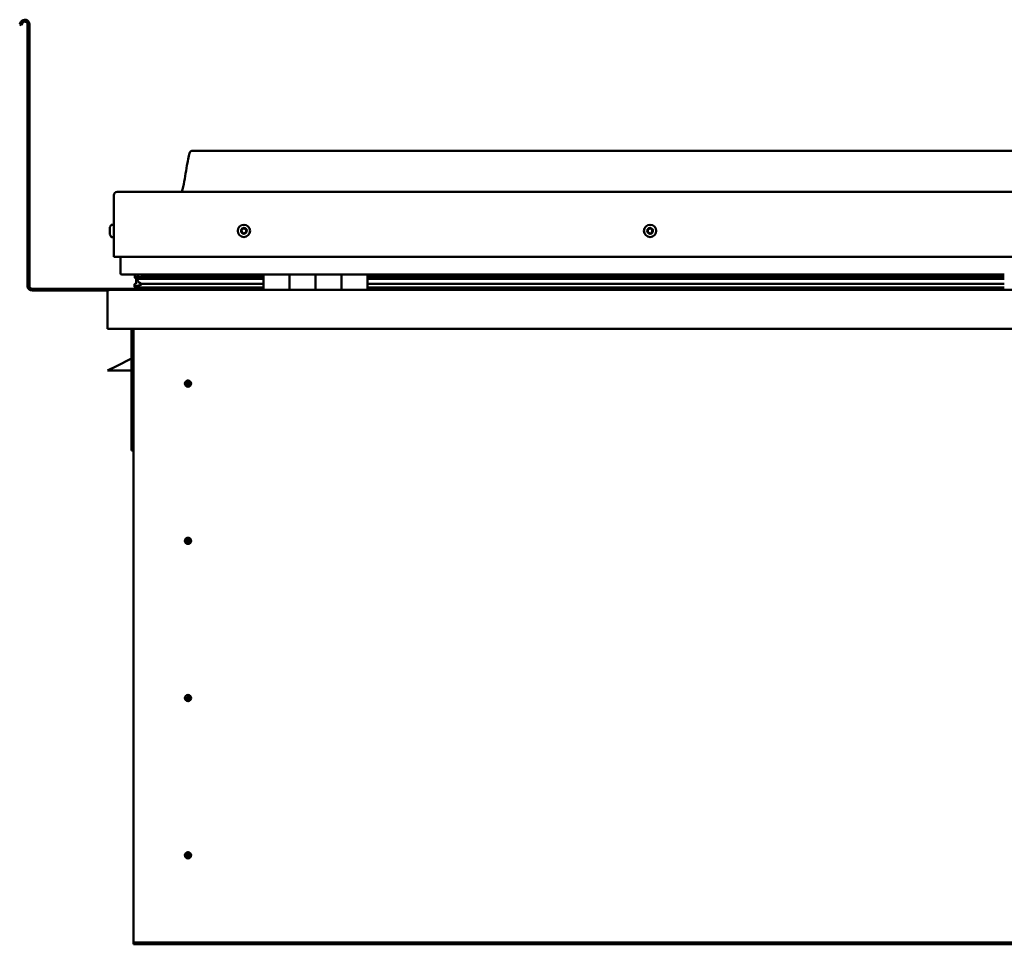
# Model space of a CAD drawing. Units: millimetres. Extents: x -6248 to 24304, y 3138 to 8837.
# Drawn here: x 9763 to 10521, y 6932 to 7644 of the extents above; entities that cross this region are included whole.
import ezdxf

# ---------------------------------------------------------------- set-up
doc = ezdxf.new("R2010")
doc.units = ezdxf.units.MM
doc.header["$LTSCALE"] = 25
doc.layers.add('Visible (ISO)', color=7, linetype='Continuous', lineweight=50)

msp = doc.modelspace()

# ---------------------------------------------------------------- linework, layer by layer
at = {"layer": 'Visible (ISO)'}
for p, q in [((9764.14, 7641.98), (9763.17, 7640.3)), ((9764.47, 7639.55), (9763.17, 7640.3)), ((9764.47, 7639.55), (9765.44, 7641.23)), ((9769.17, 7640.23), (9769.17, 7438.73)), ((9770.67, 7640.23), (9770.67, 7438.73)), ((11225.67, 7542.73), (9895.67, 7542.73)), ((9835.67, 7461.23), (9835.67, 7508.73)), ((9835.67, 7508.73), (9835.67, 7461.23)), ((9838.17, 7511.23), (11283.17, 7511.23)), ((9833.78, 7485.98), (9835.67, 7485.98)), ((9832.43, 7483.02), (9832.43, 7483.44)), ((9832.43, 7483.02), (9832.43, 7482.95)), ((9832.43, 7482.8), (9832.43, 7482.95)), ((9832.43, 7482.73), (9832.43, 7482.8)), ((9832.43, 7482.8), (9832.44, 7482.8)), ((9832.43, 7481), (9832.43, 7482.73)), ((9832.43, 7480.58), (9832.43, 7481)), ((9832.43, 7479.22), (9832.43, 7480.58)), ((9832.43, 7479.22), (9832.43, 7479.08)), ((9832.43, 7479.03), (9832.43, 7479.08)), ((9833.78, 7476.48), (9835.67, 7476.48)), ((9835.67, 7461.23), (11285.67, 7461.23)), ((9840.67, 7461.23), (9840.67, 7448.73)), ((9950.67, 7447.73), (9841.67, 7447.73)), ((9851.77, 7445.21), (9851.77, 7447.26)), ((9852.67, 7447.58), (9852.28, 7447.73)), ((9852.28, 7445.7), (9852.28, 7447.73)), ((9852.67, 7447.73), (9852.67, 7447.55)), ((9854.33, 7446.9), (9854.33, 7445.69)), ((9858.32, 7447.7), (9858.32, 7445.77)), ((9877.54, 7445.77), (9877.54, 7447.7)), ((9909.17, 7445.77), (9909.17, 7447.73)), ((9909.17, 7447.73), (9909.17, 7445.77)), ((9950.67, 7447.73), (9970.67, 7447.73)), ((9950.67, 7447.73), (9950.67, 7435.73)), ((9970.67, 7435.73), (9970.67, 7447.73)), ((9990.67, 7447.73), (9970.67, 7447.73)), ((9970.67, 7447.73), (9970.67, 7435.73)), ((9970.67, 7447.73), (9970.67, 7447.73)), ((9990.67, 7447.73), (9990.67, 7435.73)), ((9990.67, 7435.73), (9990.67, 7447.73)), ((9990.67, 7447.73), (10010.67, 7447.73)), ((10010.67, 7435.73), (10010.67, 7447.73)), ((10030.67, 7447.73), (10010.67, 7447.73)), ((10010.67, 7447.73), (10010.67, 7435.73)), ((10010.67, 7447.73), (10010.67, 7447.73)), ((10030.67, 7435.73), (10030.67, 7447.73)), ((10520.67, 7447.73), (10030.67, 7447.73)), ((9851.62, 7438.12), (9851.62, 7440.17)), ((9853.94, 7444.3), (9851.85, 7445.02)), ((9859.6, 7445.02), (9851.85, 7445.02)), ((9852.28, 7445.7), (9852.28, 7445.69)), ((9859.6, 7445.69), (9852.28, 7445.69)), ((9852.67, 7440.91), (9852.67, 7444.74)), ((9852.67, 7440.91), (9852.67, 7440.74)), ((9853.23, 7440.91), (9852.67, 7440.91)), ((9853.85, 7443.77), (9853.85, 7444.33)), ((9853.94, 7444.3), (9950.67, 7444.3)), ((9859.6, 7440.37), (9856.68, 7440.37)), ((9950.67, 7445.77), (9857.2, 7445.77)), ((9950.67, 7445.69), (9859.6, 7445.69)), ((9950.67, 7445.02), (9859.6, 7445.02)), ((9950.67, 7440.37), (9859.6, 7440.37)), ((9909.17, 7445.88), (9877.54, 7445.88)), ((9877.54, 7445.88), (9909.17, 7445.88)), ((9970.67, 7445.73), (9970.67, 7445.73)), ((9970.67, 7445.69), (9970.67, 7445.69)), ((9970.67, 7445.02), (9970.67, 7445.02)), ((9970.67, 7444.3), (9970.67, 7444.3)), ((9970.67, 7440.37), (9970.67, 7440.37)), ((10010.67, 7445.73), (10010.67, 7445.73)), ((10010.67, 7445.69), (10010.67, 7445.69)), ((10010.67, 7445.02), (10010.67, 7445.02)), ((10010.67, 7444.3), (10010.67, 7444.3)), ((10010.67, 7440.37), (10010.67, 7440.37)), ((10520.67, 7445.77), (10030.67, 7445.77)), ((10520.67, 7445.69), (10030.67, 7445.69)), ((10520.67, 7445.02), (10030.67, 7445.02)), ((10030.67, 7444.3), (10520.67, 7444.3)), ((10520.67, 7440.37), (10030.67, 7440.37)), ((9909.17, 7436.73), (9772.67, 7436.73)), ((9772.67, 7435.23), (9831.11, 7435.23)), ((9830.67, 7434.23), (9830.68, 7434.23)), ((9830.67, 7405.73), (9830.67, 7434.23)), ((9830.67, 7434.13), (9830.67, 7434.23)), ((9830.67, 7434.23), (9830.67, 7434.23)), ((9830.67, 7434.13), (9830.67, 7405.73)), ((9830.67, 7405.73), (9830.67, 7434.13)), ((9832.27, 7435.73), (11289.07, 7435.73)), ((9950.67, 7437.76), (9853.58, 7437.76)), ((9909.17, 7435.83), (9909.17, 7437.76)), ((9909.17, 7437.76), (9909.17, 7435.83)), ((9970.67, 7437.76), (9970.67, 7437.76)), ((9970.67, 7437.73), (9970.67, 7437.73)), ((10010.67, 7437.76), (10010.67, 7437.76)), ((10010.67, 7437.73), (10010.67, 7437.73)), ((10520.67, 7437.76), (10030.67, 7437.76)), ((9830.67, 7405.73), (9830.67, 7405.73)), ((11290.67, 7405.73), (9830.67, 7405.73)), ((9849.17, 7405.73), (9849.17, 7312.23)), ((9850.67, 6935.73), (9850.67, 7405.73)), ((9849.17, 7382.98), (9837.67, 7377.23)), ((9830.67, 7373.73), (9837.67, 7377.23)), ((9849.17, 7373.73), (9830.67, 7373.73)), ((9892.67, 7366.04), (9892.67, 7365.78)), ((9892.67, 7365.78), (9892.67, 7363.73)), ((9892.67, 7361.68), (9892.67, 7363.73)), ((9892.67, 7361.42), (9892.67, 7361.68)), ((9850.67, 7312.23), (9849.17, 7312.23)), ((9892.67, 7245.04), (9892.67, 7244.78)), ((9892.67, 7244.78), (9892.67, 7242.73)), ((9892.67, 7240.68), (9892.67, 7242.73)), ((9892.67, 7240.42), (9892.67, 7240.68)), ((9892.67, 7124.04), (9892.67, 7123.78)), ((9892.67, 7123.78), (9892.67, 7121.73)), ((9892.67, 7119.68), (9892.67, 7121.73)), ((9892.67, 7119.42), (9892.67, 7119.68)), ((9892.67, 7003.04), (9892.67, 7002.78)), ((9892.67, 7002.78), (9892.67, 7000.73)), ((9892.67, 6998.68), (9892.67, 7000.73)), ((9892.67, 6998.42), (9892.67, 6998.68)), ((9850.67, 6935.73), (9850.67, 6933.73)), ((11270.67, 6933.73), (9850.67, 6933.73)), ((9850.67, 6933.73), (9850.67, 6932.23)), ((9850.67, 6932.23), (11270.67, 6932.23))]:
    msp.add_line(p, q, dxfattribs=at)
for centre, radius in [((9935.67, 7481.23), 4.75), ((10248.17, 7481.23), 4.75), ((9892.67, 7363.73), 2.4), ((9892.67, 7242.73), 2.4), ((9892.67, 7121.73), 2.4), ((9892.67, 7000.73), 2.4)]:
    msp.add_circle(centre, radius, dxfattribs=at)
for centre, radius, start, end in [((9767.17, 7640.23), 3.5, 0, 150), ((9767.17, 7640.23), 2, 0, 150), ((9838.17, 7508.73), 2.5, 90, 180), ((9838.17, 7508.73), 2.5, 90, 180), ((9840.12, 7481.23), 8, 144.31467, 163.99232), ((9833.78, 7485.78), 0.2, 90, 144.31467), ((9840.12, 7481.23), 8, 196.00768, 215.68533), ((9833.78, 7476.68), 0.2, 215.68533, 270), ((9935.67, 7481.23), 2.21, 162.44835, 211.29963), ((9934.01, 7481.94), 0.45, 185.31266, 233.53224), ((9935.67, 7481.23), 2.21, 102.44835, 151.29963), ((9934.01, 7481.94), 0.45, 80.21575, 128.43532), ((9933.28, 7480.94), 0.788, 320.21575, 53.53224), ((9934.23, 7480.15), 0.45, 140.21575, 188.43532), ((9934.23, 7480.15), 0.45, 245.31266, 293.53224), ((9935.67, 7481.23), 2.21, 222.44835, 271.29963), ((9934.22, 7483.16), 0.787, 260.21575, 353.53224), ((9934.72, 7479.02), 0.788, 20.21575, 113.53224), ((9935.45, 7483.02), 0.45, 125.31266, 173.53224), ((9935.88, 7479.44), 0.45, 200.21575, 248.43532), ((9935.67, 7481.23), 2.21, 42.44835, 91.29963), ((9935.45, 7483.02), 0.45, 20.21575, 68.43532), ((9936.61, 7483.45), 0.788, 200.21575, 293.53224), ((9935.67, 7481.23), 2.21, 282.44835, 331.29963), ((9935.88, 7479.44), 0.45, 305.31266, 353.53224), ((9937.11, 7479.3), 0.787, 80.21575, 173.53224), ((9937.11, 7482.31), 0.45, 65.31266, 113.53224), ((9937.32, 7480.52), 0.45, 260.21575, 308.43532), ((9938.06, 7481.52), 0.787, 140.21575, 233.53224), ((9937.11, 7482.31), 0.45, 320.21575, 8.43532), ((9935.67, 7481.23), 2.21, 342.44835, 31.29963), ((9937.32, 7480.52), 0.45, 5.31266, 53.53224), ((10248.17, 7481.23), 2.21, 152.83957, 201.69085), ((10246.57, 7480.41), 0.45, 130.60697, 178.82653), ((10246.65, 7482.2), 0.45, 175.70388, 223.92345), ((10245.76, 7481.35), 0.787, 310.60697, 43.92345), ((10246.57, 7480.41), 0.45, 235.70388, 283.92346), ((10248.17, 7481.23), 2.21, 212.83957, 261.69085), ((10248.17, 7481.23), 2.21, 92.83957, 141.69085), ((10246.65, 7482.2), 0.45, 70.60697, 118.82653), ((10246.87, 7479.21), 0.787, 10.60697, 103.92345), ((10247.07, 7483.37), 0.787, 250.60697, 343.92345), ((10248.08, 7479.43), 0.45, 190.60697, 238.82653), ((10248.25, 7483.03), 0.45, 115.70388, 163.92345), ((10248.17, 7481.23), 2.21, 272.83957, 321.69085), ((10248.08, 7479.43), 0.45, 295.70388, 343.92346), ((10248.17, 7481.23), 2.21, 32.83957, 81.69085), ((10248.25, 7483.03), 0.45, 10.60697, 58.82653), ((10249.27, 7479.09), 0.787, 70.60697, 163.92345), ((10249.47, 7483.26), 0.787, 190.60697, 283.92345), ((10249.68, 7480.26), 0.45, 250.60697, 298.82653), ((10249.77, 7482.06), 0.45, 55.70388, 103.92346), ((10250.57, 7481.12), 0.787, 130.60697, 223.92345), ((10249.68, 7480.26), 0.45, 355.70388, 43.92346), ((10249.77, 7482.06), 0.45, 310.60697, 358.82653), ((10248.17, 7481.23), 2.21, 332.83957, 21.69085), ((9841.67, 7448.73), 1, 180, 270), ((9772.67, 7438.73), 3.5, 180, 270), ((9772.67, 7438.73), 2, 180, 270), ((9832.27, 7434.13), 1.6, 90, 176.41668), ((9832.27, 7434.13), 1.6, 90, 176.41668), ((9832.27, 7434.13), 1.6, 176.41668, 180), ((9909.07, 7435.83), 0.1, 270, 0), ((9909.07, 7435.83), 0.1, 270, 0), ((9892.67, 7363.73), 2.05, 176.26859, 270), ((9892.67, 7363.73), 2.05, 356.26859, 90), ((9892.67, 7242.73), 2.05, 176.26859, 270), ((9892.67, 7242.73), 2.05, 356.26859, 90), ((9892.67, 7121.73), 2.05, 176.26859, 270), ((9892.67, 7121.73), 2.05, 356.26859, 90), ((9892.67, 7000.73), 2.05, 176.26859, 270), ((9892.67, 7000.73), 2.05, 356.26859, 90)]:
    msp.add_arc(centre, radius, start, end, dxfattribs=at)
for start_param, end_param in [(3.132402, 4.34857), (2.173839, 2.390912), (2.171269, 2.173839)]:
    msp.add_ellipse((9859.6, 7442.33), major_axis=(5.67, -1.94), ratio=0.50052, start_param=start_param, end_param=end_param, dxfattribs=at)
for points, knots in [([(9887.65, 7511.23), (9887.71, 7511.35), (9887.76, 7511.47), (9888.02, 7512.07), (9888.19, 7512.56), (9888.74, 7514.37), (9889.05, 7515.73), (9890.45, 7522.55), (9891.18, 7528.1), (9892.49, 7535.44), (9892.83, 7537.28), (9893.48, 7539.73), (9893.66, 7540.38), (9894.02, 7541.29), (9894.14, 7541.57), (9894.38, 7541.99), (9894.47, 7542.13), (9894.69, 7542.39), (9894.82, 7542.51), (9895.08, 7542.66), (9895.22, 7542.7), (9895.46, 7542.73), (9895.56, 7542.73), (9895.67, 7542.73)], [0.266964, 0.266964, 0.266964, 0.266964, 0.306311, 0.306311, 0.461731, 0.461731, 0.876048, 0.876048, 2.552647, 2.552647, 3.112232, 3.112232, 3.314042, 3.314042, 3.406072, 3.406072, 3.456308, 3.456308, 3.507355, 3.507355, 3.548619, 3.548619, 3.579896, 3.579896, 3.579896, 3.579896]), ([(9832.43, 7483.02), (9832.43, 7483.01), (9832.44, 7482.99), (9832.44, 7482.93), (9832.44, 7482.88), (9832.44, 7482.81), (9832.43, 7482.77), (9832.43, 7482.73)], [0.17438702, 0.17438702, 0.17438702, 0.17438702, 0.18896797, 0.18896797, 0.20586323, 0.20586323, 0.21737852, 0.21737852, 0.21737852, 0.21737852]), ([(9832.43, 7481), (9832.43, 7480.96), (9832.44, 7480.9), (9832.44, 7480.79), (9832.44, 7480.73), (9832.44, 7480.65), (9832.43, 7480.61), (9832.43, 7480.58)], [0.17438702, 0.17438702, 0.17438702, 0.17438702, 0.18896797, 0.18896797, 0.20586323, 0.20586323, 0.21737852, 0.21737852, 0.21737852, 0.21737852]), ([(9832.43, 7479.22), (9832.43, 7479.18), (9832.44, 7479.15), (9832.44, 7479.1), (9832.44, 7479.08), (9832.44, 7479.07), (9832.43, 7479.07), (9832.43, 7479.08)], [0.17438702, 0.17438702, 0.17438702, 0.17438702, 0.18896797, 0.18896797, 0.20586323, 0.20586323, 0.21737851, 0.21737851, 0.21737851, 0.21737851]), ([(9933.57, 7481.9), (9933.56, 7481.95), (9933.56, 7482), (9933.59, 7482.11), (9933.62, 7482.16), (9933.67, 7482.24), (9933.7, 7482.27), (9933.73, 7482.29)], [0.17438702, 0.17438702, 0.17438702, 0.17438702, 0.18896797, 0.18896797, 0.20586323, 0.20586323, 0.21737851, 0.21737851, 0.21737851, 0.21737851]), ([(9934.04, 7479.74), (9934, 7479.76), (9933.95, 7479.79), (9933.87, 7479.87), (9933.84, 7479.92), (9933.8, 7480.01), (9933.79, 7480.05), (9933.78, 7480.09)], [0.17438702, 0.17438702, 0.17438702, 0.17438702, 0.18896797, 0.18896797, 0.20586323, 0.20586323, 0.21737852, 0.21737852, 0.21737852, 0.21737852]), ([(9935.19, 7483.39), (9935.23, 7483.41), (9935.28, 7483.44), (9935.39, 7483.47), (9935.45, 7483.47), (9935.54, 7483.46), (9935.58, 7483.45), (9935.62, 7483.44)], [0.17438702, 0.17438702, 0.17438702, 0.17438702, 0.18896797, 0.18896797, 0.20586323, 0.20586323, 0.21737851, 0.21737851, 0.21737851, 0.21737851]), ([(9936.14, 7479.08), (9936.1, 7479.05), (9936.06, 7479.03), (9935.95, 7479), (9935.89, 7478.99), (9935.8, 7479), (9935.76, 7479.01), (9935.72, 7479.03)], [0.17438702, 0.17438702, 0.17438702, 0.17438702, 0.18896797, 0.18896797, 0.20586323, 0.20586323, 0.21737852, 0.21737852, 0.21737852, 0.21737852]), ([(9937.3, 7482.72), (9937.34, 7482.7), (9937.38, 7482.67), (9937.46, 7482.59), (9937.5, 7482.54), (9937.54, 7482.46), (9937.55, 7482.42), (9937.55, 7482.38)], [0.17438702, 0.17438702, 0.17438702, 0.17438702, 0.18896797, 0.18896797, 0.20586323, 0.20586323, 0.21737852, 0.21737852, 0.21737852, 0.21737852]), ([(9937.77, 7480.57), (9937.78, 7480.52), (9937.77, 7480.46), (9937.75, 7480.36), (9937.72, 7480.3), (9937.66, 7480.23), (9937.64, 7480.2), (9937.6, 7480.17)], [0.17438702, 0.17438702, 0.17438702, 0.17438702, 0.18896797, 0.18896797, 0.20586323, 0.20586323, 0.21737852, 0.21737852, 0.21737852, 0.21737852]), ([(10246.32, 7480.03), (10246.27, 7480.06), (10246.24, 7480.1), (10246.17, 7480.19), (10246.15, 7480.24), (10246.12, 7480.34), (10246.12, 7480.38), (10246.12, 7480.42)], [0.17438702, 0.17438702, 0.17438702, 0.17438702, 0.18896797, 0.18896797, 0.20586323, 0.20586323, 0.21737852, 0.21737852, 0.21737852, 0.21737852]), ([(10246.21, 7482.24), (10246.21, 7482.29), (10246.22, 7482.34), (10246.27, 7482.44), (10246.3, 7482.49), (10246.37, 7482.56), (10246.4, 7482.58), (10246.44, 7482.6)], [0.17438702, 0.17438702, 0.17438702, 0.17438702, 0.18896797, 0.18896797, 0.20586323, 0.20586323, 0.21737851, 0.21737851, 0.21737851, 0.21737851]), ([(10248.28, 7479.03), (10248.23, 7479.01), (10248.18, 7478.99), (10248.07, 7478.98), (10248.01, 7478.99), (10247.92, 7479.01), (10247.88, 7479.03), (10247.85, 7479.05)], [0.17438702, 0.17438702, 0.17438702, 0.17438702, 0.18896797, 0.18896797, 0.20586323, 0.20586323, 0.21737852, 0.21737852, 0.21737852, 0.21737852]), ([(10248.06, 7483.43), (10248.1, 7483.46), (10248.15, 7483.47), (10248.26, 7483.48), (10248.33, 7483.48), (10248.42, 7483.45), (10248.45, 7483.44), (10248.49, 7483.41)], [0.17438702, 0.17438702, 0.17438702, 0.17438702, 0.18896797, 0.18896797, 0.20586323, 0.20586323, 0.21737851, 0.21737851, 0.21737851, 0.21737851]), ([(10250.13, 7480.22), (10250.13, 7480.18), (10250.12, 7480.12), (10250.07, 7480.02), (10250.04, 7479.97), (10249.97, 7479.91), (10249.93, 7479.88), (10249.9, 7479.86)], [0.17438702, 0.17438702, 0.17438702, 0.17438702, 0.18896797, 0.18896797, 0.20586323, 0.20586323, 0.21737852, 0.21737852, 0.21737852, 0.21737852]), ([(10250.02, 7482.43), (10250.06, 7482.4), (10250.1, 7482.36), (10250.17, 7482.27), (10250.19, 7482.22), (10250.21, 7482.13), (10250.22, 7482.09), (10250.22, 7482.05)], [0.17438702, 0.17438702, 0.17438702, 0.17438702, 0.18896797, 0.18896797, 0.20586323, 0.20586323, 0.21737852, 0.21737852, 0.21737852, 0.21737852]), ([(9853.58, 7437.76), (9852.98, 7437.76), (9852.46, 7437.8), (9851.99, 7437.89), (9851.85, 7437.92), (9851.72, 7437.99), (9851.69, 7438.01), (9851.66, 7438.05), (9851.65, 7438.06), (9851.63, 7438.08), (9851.63, 7438.09), (9851.62, 7438.11), (9851.62, 7438.12), (9851.62, 7438.14), (9851.63, 7438.15), (9851.64, 7438.18), (9851.64, 7438.19), (9851.69, 7438.25), (9851.75, 7438.3), (9852.27, 7438.63), (9853.43, 7438.95), (9855.23, 7439.44), (9855.92, 7439.63), (9856.55, 7439.87), (9856.72, 7439.94), (9856.87, 7440.04), (9856.9, 7440.06), (9856.94, 7440.1), (9856.95, 7440.12), (9856.96, 7440.14), (9856.96, 7440.15), (9856.97, 7440.16), (9856.97, 7440.17), (9856.97, 7440.19), (9856.96, 7440.2), (9856.96, 7440.21), (9856.95, 7440.22), (9856.93, 7440.25), (9856.91, 7440.27), (9856.83, 7440.32), (9856.75, 7440.35), (9856.68, 7440.37)], [-1.112049, -1.112049, -1.112049, -1.112049, -0.849318, -0.849318, -0.757575, -0.757575, -0.728911, -0.728911, -0.716341, -0.716341, -0.708759, -0.708759, -0.702042, -0.702042, -0.694107, -0.694107, -0.681215, -0.681215, -0.635386, -0.635386, -0.347153, -0.347153, -0.150957, -0.150957, -0.086384, -0.086384, -0.067663, -0.067663, -0.060188, -0.060188, -0.056097, -0.056097, -0.05287, -0.05287, -0.049316, -0.049316, -0.043914, -0.043914, -0.032449, -0.032449, 0, 0, 0, 0]), ([(9851.85, 7445.02), (9851.82, 7445.05), (9851.8, 7445.09), (9851.78, 7445.15), (9851.77, 7445.17), (9851.77, 7445.22), (9851.77, 7445.24), (9851.78, 7445.29), (9851.79, 7445.31), (9851.82, 7445.38), (9851.85, 7445.41), (9851.97, 7445.53), (9852.11, 7445.61), (9852.28, 7445.69)], [-0.1527469, -0.1527469, -0.1527469, -0.1527469, -0.1311293, -0.1311293, -0.1205249, -0.1205249, -0.1101803, -0.1101803, -0.0965888, -0.0965888, -0.0733819, -0.0733819, 0, 0, 0, 0]), ([(9890.62, 7363.86), (9890.62, 7363.88), (9890.63, 7363.91), (9890.64, 7364.02), (9890.65, 7364.14), (9890.74, 7364.45), (9890.81, 7364.63), (9890.97, 7364.88), (9891, 7364.93), (9891.04, 7364.97)], [1.0296095, 1.0296095, 1.0296095, 1.0296095, 1.1266468, 1.1266468, 1.3399415, 1.3399415, 1.5532361, 1.5532361, 1.5988171, 1.5988171, 1.5988171, 1.5988171]), ([(9891.04, 7364.97), (9891.07, 7365.06), (9891.12, 7365.15), (9891.26, 7365.37), (9891.36, 7365.5), (9891.66, 7365.74), (9891.87, 7365.88), (9892.2, 7365.98), (9892.29, 7366), (9892.48, 7366.03), (9892.58, 7366.04), (9892.67, 7366.04)], [0.9722954, 0.9722954, 0.9722954, 0.9722954, 1.054543, 1.054543, 1.1645704, 1.1645704, 1.2620554, 1.2620554, 1.289972, 1.289972, 1.3178886, 1.3178886, 1.3178886, 1.3178886]), ([(9894.71, 7363.6), (9894.71, 7363.58), (9894.71, 7363.55), (9894.7, 7363.44), (9894.68, 7363.32), (9894.6, 7363.02), (9894.53, 7362.83), (9894.36, 7362.58), (9894.33, 7362.53), (9894.3, 7362.49)], [1.0298299, 1.0298299, 1.0298299, 1.0298299, 1.1268672, 1.1268672, 1.3401618, 1.3401618, 1.5534565, 1.5534565, 1.5990374, 1.5990374, 1.5990374, 1.5990374]), ([(9894.3, 7362.49), (9894.26, 7362.4), (9894.22, 7362.31), (9894.08, 7362.09), (9893.97, 7361.96), (9893.68, 7361.72), (9893.47, 7361.59), (9893.14, 7361.48), (9893.05, 7361.46), (9892.86, 7361.43), (9892.76, 7361.42), (9892.67, 7361.42)], [0.9725494, 0.9725494, 0.9725494, 0.9725494, 1.0547969, 1.0547969, 1.1648244, 1.1648244, 1.2623094, 1.2623094, 1.290226, 1.290226, 1.3181426, 1.3181426, 1.3181426, 1.3181426]), ([(9890.62, 7242.86), (9890.62, 7242.88), (9890.63, 7242.91), (9890.64, 7243.02), (9890.65, 7243.14), (9890.74, 7243.45), (9890.81, 7243.63), (9890.97, 7243.88), (9891, 7243.93), (9891.04, 7243.97)], [1.0296095, 1.0296095, 1.0296095, 1.0296095, 1.1266468, 1.1266468, 1.3399415, 1.3399415, 1.5532361, 1.5532361, 1.5988171, 1.5988171, 1.5988171, 1.5988171]), ([(9891.04, 7243.97), (9891.07, 7244.06), (9891.12, 7244.15), (9891.26, 7244.37), (9891.36, 7244.5), (9891.66, 7244.74), (9891.87, 7244.88), (9892.2, 7244.98), (9892.29, 7245), (9892.48, 7245.03), (9892.58, 7245.04), (9892.67, 7245.04)], [0.9722954, 0.9722954, 0.9722954, 0.9722954, 1.054543, 1.054543, 1.1645704, 1.1645704, 1.2620554, 1.2620554, 1.289972, 1.289972, 1.3178886, 1.3178886, 1.3178886, 1.3178886]), ([(9894.71, 7242.6), (9894.71, 7242.58), (9894.71, 7242.55), (9894.7, 7242.44), (9894.68, 7242.32), (9894.6, 7242.02), (9894.53, 7241.83), (9894.36, 7241.58), (9894.33, 7241.53), (9894.3, 7241.49)], [1.0298299, 1.0298299, 1.0298299, 1.0298299, 1.1268672, 1.1268672, 1.3401618, 1.3401618, 1.5534565, 1.5534565, 1.5990374, 1.5990374, 1.5990374, 1.5990374]), ([(9894.3, 7241.49), (9894.26, 7241.4), (9894.22, 7241.31), (9894.08, 7241.09), (9893.97, 7240.96), (9893.68, 7240.72), (9893.47, 7240.59), (9893.14, 7240.48), (9893.05, 7240.46), (9892.86, 7240.43), (9892.76, 7240.42), (9892.67, 7240.42)], [0.9725494, 0.9725494, 0.9725494, 0.9725494, 1.0547969, 1.0547969, 1.1648244, 1.1648244, 1.2623094, 1.2623094, 1.290226, 1.290226, 1.3181426, 1.3181426, 1.3181426, 1.3181426]), ([(9890.62, 7121.86), (9890.62, 7121.88), (9890.63, 7121.91), (9890.64, 7122.02), (9890.65, 7122.14), (9890.74, 7122.45), (9890.81, 7122.63), (9890.97, 7122.88), (9891, 7122.93), (9891.04, 7122.97)], [1.0296095, 1.0296095, 1.0296095, 1.0296095, 1.1266468, 1.1266468, 1.3399415, 1.3399415, 1.5532361, 1.5532361, 1.5988171, 1.5988171, 1.5988171, 1.5988171]), ([(9891.04, 7122.97), (9891.07, 7123.06), (9891.12, 7123.15), (9891.26, 7123.37), (9891.36, 7123.5), (9891.66, 7123.74), (9891.87, 7123.88), (9892.2, 7123.98), (9892.29, 7124), (9892.48, 7124.03), (9892.58, 7124.04), (9892.67, 7124.04)], [0.9722954, 0.9722954, 0.9722954, 0.9722954, 1.054543, 1.054543, 1.1645704, 1.1645704, 1.2620554, 1.2620554, 1.289972, 1.289972, 1.3178886, 1.3178886, 1.3178886, 1.3178886]), ([(9894.3, 7120.49), (9894.26, 7120.4), (9894.22, 7120.31), (9894.08, 7120.09), (9893.97, 7119.96), (9893.68, 7119.72), (9893.47, 7119.59), (9893.14, 7119.48), (9893.05, 7119.46), (9892.86, 7119.43), (9892.76, 7119.42), (9892.67, 7119.42)], [0.9725494, 0.9725494, 0.9725494, 0.9725494, 1.0547969, 1.0547969, 1.1648244, 1.1648244, 1.2623094, 1.2623094, 1.290226, 1.290226, 1.3181426, 1.3181426, 1.3181426, 1.3181426]), ([(9894.71, 7121.6), (9894.71, 7121.58), (9894.71, 7121.55), (9894.7, 7121.44), (9894.68, 7121.32), (9894.6, 7121.02), (9894.53, 7120.83), (9894.36, 7120.58), (9894.33, 7120.53), (9894.3, 7120.49)], [1.0298299, 1.0298299, 1.0298299, 1.0298299, 1.1268672, 1.1268672, 1.3401618, 1.3401618, 1.5534565, 1.5534565, 1.5990374, 1.5990374, 1.5990374, 1.5990374]), ([(9890.62, 7000.86), (9890.62, 7000.88), (9890.63, 7000.91), (9890.64, 7001.02), (9890.65, 7001.14), (9890.74, 7001.45), (9890.81, 7001.63), (9890.97, 7001.88), (9891, 7001.93), (9891.04, 7001.97)], [1.0296095, 1.0296095, 1.0296095, 1.0296095, 1.1266468, 1.1266468, 1.3399415, 1.3399415, 1.5532361, 1.5532361, 1.5988171, 1.5988171, 1.5988171, 1.5988171]), ([(9891.04, 7001.97), (9891.07, 7002.06), (9891.12, 7002.15), (9891.26, 7002.37), (9891.36, 7002.5), (9891.66, 7002.74), (9891.87, 7002.88), (9892.2, 7002.98), (9892.29, 7003), (9892.48, 7003.03), (9892.58, 7003.04), (9892.67, 7003.04)], [0.9722954, 0.9722954, 0.9722954, 0.9722954, 1.054543, 1.054543, 1.1645704, 1.1645704, 1.2620554, 1.2620554, 1.289972, 1.289972, 1.3178886, 1.3178886, 1.3178886, 1.3178886]), ([(9894.3, 6999.49), (9894.26, 6999.4), (9894.22, 6999.31), (9894.08, 6999.09), (9893.97, 6998.96), (9893.68, 6998.72), (9893.47, 6998.59), (9893.14, 6998.48), (9893.05, 6998.46), (9892.86, 6998.43), (9892.76, 6998.42), (9892.67, 6998.42)], [0.9725494, 0.9725494, 0.9725494, 0.9725494, 1.0547969, 1.0547969, 1.1648244, 1.1648244, 1.2623094, 1.2623094, 1.290226, 1.290226, 1.3181426, 1.3181426, 1.3181426, 1.3181426]), ([(9894.71, 7000.6), (9894.71, 7000.58), (9894.71, 7000.55), (9894.7, 7000.44), (9894.68, 7000.32), (9894.6, 7000.02), (9894.53, 6999.83), (9894.36, 6999.58), (9894.33, 6999.53), (9894.3, 6999.49)], [1.0298299, 1.0298299, 1.0298299, 1.0298299, 1.1268672, 1.1268672, 1.3401618, 1.3401618, 1.5534565, 1.5534565, 1.5990374, 1.5990374, 1.5990374, 1.5990374])]:
    msp.add_open_spline(points, degree=3, knots=knots, dxfattribs=at)
for points, degree in [([(9852.28, 7447.73), (9851.77, 7447.5), (9851.77, 7447.26)], 2), ([(9852.67, 7440.75), (9852.17, 7440.58), (9851.8, 7440.43), (9851.62, 7440.29), (9851.62, 7440.17)], 4), ([(9892.67, 7363.73), (9892, 7363.73), (9891.32, 7363.77), (9890.62, 7363.86)], 3), ([(9892.67, 7363.73), (9893.33, 7363.73), (9894.02, 7363.69), (9894.71, 7363.6)], 3), ([(9892.67, 7242.73), (9892, 7242.73), (9891.32, 7242.77), (9890.62, 7242.86)], 3), ([(9892.67, 7242.73), (9893.33, 7242.73), (9894.02, 7242.69), (9894.71, 7242.6)], 3), ([(9892.67, 7121.73), (9892, 7121.73), (9891.32, 7121.77), (9890.62, 7121.86)], 3), ([(9892.67, 7121.73), (9893.33, 7121.73), (9894.02, 7121.69), (9894.71, 7121.6)], 3), ([(9892.67, 7000.73), (9892, 7000.73), (9891.32, 7000.77), (9890.62, 7000.86)], 3), ([(9892.67, 7000.73), (9893.33, 7000.73), (9894.02, 7000.69), (9894.71, 7000.6)], 3)]:
    msp.add_open_spline(points, degree=degree, dxfattribs=at)

doc.saveas('drawing.dxf')
